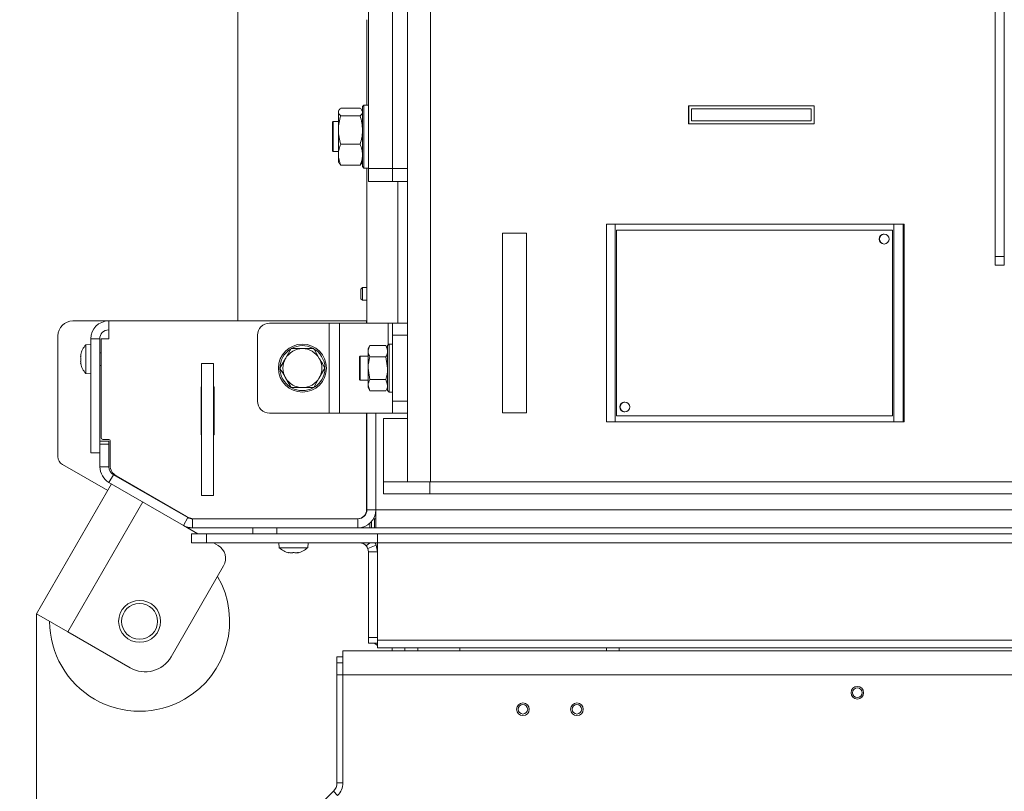
# Model space of a CAD drawing. Extents: x -4666 to -1914, y 1136 to 4187.
# Drawn here: x -4430 to -4102, y 1460 to 1717 of the extents above; entities that cross this region are included whole.
import ezdxf

# ---------------------------------------------------------------- set-up
doc = ezdxf.new("R2010")
doc.units = 0
doc.header["$LTSCALE"] = 5
doc.layers.add('LAYER14', color=30, linetype='Continuous')
doc.layers.add('SLD-0', color=7, linetype='Continuous')
doc.styles.add('STANDARD-BrunnerGroßer Text', font='arial.ttf')
doc.dimstyles.new('STANDARD-Brunner-IIGroßer Text', dxfattribs={"dimscale": 5, "dimtxt": 8, "dimasz": 5, "dimexe": 3.175, "dimexo": 0, "dimgap": 0.762, "dimtad": 1, "dimdec": 0, "dimrnd": 1e-08, "dimtxsty": 'STANDARD-BrunnerGroßer Text', "dimblk": 'Filled-1', "dimcen": 0.09, "dimdle": 10, "dimclrd": 7, "dimclre": 7, "dimclrt": 7, "dimadec": 1, "dimazin": 2, "dimtfac": 0.666667, "dimtdec": 0, "dimtmove": 0, "dimatfit": 3, "dimldrblk": 'Filled-1', "dimfxl": 1, "dimtolj": 1, "dimlwd": 15, "dimlwe": 15, "dimarcsym": 0})

# ---------------------------------------------------------------- blocks, each defined once
blk = doc.blocks.new('Filled-1')
at = {"color": 0}
for p, q in [((0, 0), (-1, 0.167)), ((-1, 0.167), (-1, -0.167)), ((-1, 0), (0, 0)), ((-1, -0.167), (0, 0))]:
    blk.add_line(p, q, dxfattribs=at)
at = {"color": 0, "flags": 128}
blk.add_lwpolyline([(-1, -0.167), (0, 0), (-1, 0.167), (-1, -0.167)], dxfattribs=at)
at = {"color": 0}
blk.add_solid([(-1, -0.167), (0, 0), (-1, 0.167), (-1, -0.167)], dxfattribs=at)
blk = doc.blocks.new('*D50')
at = {"layer": 'Defpoints', "color": 0}
for p in [(-3501.25, 1534.05), (-4424.79, 1518.88), (-3501.25, 1151.79)]:
    blk.add_point(p, dxfattribs=at)
at = {"layer": 'SLD-0', "color": 7, "lineweight": 15}
for p, q in [((-3501.25, 1534.05), (-3501.25, 1135.91)), ((-4424.79, 1518.88), (-4424.79, 1135.91)), ((-4399.79, 1151.79), (-3526.25, 1151.79))]:
    blk.add_line(p, q, dxfattribs=at)
at = {"layer": 'SLD-0', "color": 7, "lineweight": 15, "xscale": 25, "yscale": 25, "zscale": 25, "rotation": 180}
blk.add_blockref('Filled-1', (-4424.79, 1151.79), dxfattribs=at)
at = {"layer": 'SLD-0', "color": 7, "lineweight": 15, "xscale": 25, "yscale": 25, "zscale": 25}
blk.add_blockref('Filled-1', (-3501.25, 1151.79), dxfattribs=at)
at = {"layer": 'SLD-0', "color": 7, "lineweight": 15, "insert": (-3964.17, 1196.44), "char_height": 40, "attachment_point": 2, "style": 'STANDARD-BrunnerGroßer Text'}
blk.add_mtext('\\A1;924', dxfattribs=at)
blk = doc.blocks.new('*D53')
at = {"layer": 'Defpoints', "color": 0}
for p in [(-4620.13, 2017.01), (-4075.16, 2017.01), (-4353.89, 1393.56)]:
    blk.add_point(p, dxfattribs=at)
at = {"layer": 'LAYER14', "color": 7, "lineweight": 15}
for p, q in [((-4075.16, 2017.01), (-4636.01, 2017.01)), ((-4620.13, 1418.56), (-4620.13, 1992.01)), ((-4353.89, 1393.56), (-4636.01, 1393.56))]:
    blk.add_line(p, q, dxfattribs=at)
at = {"layer": 'LAYER14', "color": 7, "lineweight": 15, "xscale": 25, "yscale": 25, "zscale": 25}
for p, rotation in [((-4620.13, 2017.01), 90), ((-4620.13, 1393.56), 270)]:
    blk.add_blockref('Filled-1', p, dxfattribs=dict(at, rotation=rotation))
at = {"layer": 'LAYER14', "color": 7, "lineweight": 15, "insert": (-4664.82, 1720.94), "char_height": 40, "attachment_point": 2, "rotation": 90, "style": 'STANDARD-BrunnerGroßer Text'}
blk.add_mtext('\\A1;623', dxfattribs=at)
blk = doc.blocks.new('*D54')
at = {"layer": 'Defpoints', "color": 0}
for p in [(-4354.46, 1996.56), (-4553.96, 1393.56), (-4353.89, 1393.56)]:
    blk.add_point(p, dxfattribs=at)
at = {"layer": 'LAYER14', "color": 7, "lineweight": 15}
for p, q in [((-4354.46, 1996.56), (-4569.84, 1996.56)), ((-4553.96, 1971.56), (-4553.96, 1418.56)), ((-4353.89, 1393.56), (-4569.84, 1393.56))]:
    blk.add_line(p, q, dxfattribs=at)
at = {"layer": 'LAYER14', "color": 7, "lineweight": 15, "xscale": 25, "yscale": 25, "zscale": 25}
for p, rotation in [((-4553.96, 1996.56), 90), ((-4553.96, 1393.56), 270)]:
    blk.add_blockref('Filled-1', p, dxfattribs=dict(at, rotation=rotation))
at = {"layer": 'LAYER14', "color": 7, "lineweight": 15, "insert": (-4598.65, 1709), "char_height": 40, "attachment_point": 2, "rotation": 90, "style": 'STANDARD-BrunnerGroßer Text'}
blk.add_mtext('\\A1;603', dxfattribs=at)
blk = doc.blocks.new('*D55')
at = {"layer": 'Defpoints', "color": 0}
for p in [(-4077.66, 1780.56), (-4471.25, 1393.56), (-4353.89, 1393.56)]:
    blk.add_point(p, dxfattribs=at)
at = {"layer": 'LAYER14', "color": 7, "lineweight": 15}
for p, q in [((-4077.66, 1780.56), (-4487.13, 1780.56)), ((-4471.25, 1755.56), (-4471.25, 1418.56)), ((-4353.89, 1393.56), (-4487.13, 1393.56))]:
    blk.add_line(p, q, dxfattribs=at)
at = {"layer": 'LAYER14', "color": 7, "lineweight": 15, "xscale": 25, "yscale": 25, "zscale": 25}
for p, rotation in [((-4471.25, 1780.56), 90), ((-4471.25, 1393.56), 270)]:
    blk.add_blockref('Filled-1', p, dxfattribs=dict(at, rotation=rotation))
at = {"layer": 'LAYER14', "color": 7, "lineweight": 15, "insert": (-4515.93, 1594.18), "char_height": 40, "attachment_point": 2, "rotation": 90, "style": 'STANDARD-BrunnerGroßer Text'}
blk.add_mtext('\\A1;387', dxfattribs=at)

msp = doc.modelspace()

# ---------------------------------------------------------------- linework, layer by layer
at = {"color": 7, "linetype": 'Continuous', "lineweight": 15}
for p, q in [((-4105.16, 1638.06), (-4105.16, 1959.01)), ((-4102.16, 1638.06), (-4102.16, 1959.01)), ((-4301.16, 1873.36), (-4301.16, 1562.86)), ((-4293.44, 1873.36), (-4293.44, 1562.86)), ((-4357.66, 1616.56), (-4357.66, 1825.27)), ((-4314.16, 1773.48), (-4314.16, 1667.42)), ((-4306.16, 1773.48), (-4306.16, 1667.42)), ((-4314.66, 1688.53), (-4314.66, 1717.02)), ((-4323.4, 1687.51), (-4316.92, 1687.51)), ((-4315.66, 1688.53), (-4316.16, 1688.03)), ((-4316.16, 1678.03), (-4316.16, 1688.03)), ((-4314.16, 1688.53), (-4315.66, 1688.53)), ((-4315.66, 1688.53), (-4315.66, 1678.03)), ((-4165.52, 1688.26), (-4207.49, 1688.26)), ((-4207.49, 1688.26), (-4207.49, 1682.26)), ((-4207.35, 1688.26), (-4207.35, 1682.26)), ((-4165.52, 1682.26), (-4165.52, 1688.26)), ((-4323.99, 1686.82), (-4324.16, 1686.53)), ((-4324.16, 1686.53), (-4324.16, 1686.24)), ((-4324.16, 1686.24), (-4324.16, 1680.22)), ((-4323.4, 1684.97), (-4316.92, 1684.97)), ((-4316.16, 1686.53), (-4316.33, 1686.82)), ((-4206.49, 1687.26), (-4206.49, 1683.26)), ((-4206.49, 1687.26), (-4166.52, 1687.26)), ((-4166.52, 1687.26), (-4166.52, 1683.26)), ((-4325.96, 1683.03), (-4326.16, 1682.83)), ((-4326.16, 1681.42), (-4326.16, 1682.83)), ((-4326.16, 1673.23), (-4326.16, 1681.42)), ((-4324.16, 1683.03), (-4325.96, 1683.03)), ((-4325.96, 1683.03), (-4325.96, 1681.56)), ((-4325.96, 1681.56), (-4325.96, 1673.03)), ((-4207.49, 1682.26), (-4165.52, 1682.26)), ((-4206.49, 1683.26), (-4166.52, 1683.26)), ((-4324.16, 1680.22), (-4324.16, 1672.01)), ((-4316.16, 1668.03), (-4316.16, 1678.03)), ((-4315.66, 1678.03), (-4315.66, 1667.53)), ((-4323.4, 1675.48), (-4316.92, 1675.48)), ((-4326.16, 1673.23), (-4325.96, 1673.03)), ((-4325.96, 1673.03), (-4324.16, 1673.03)), ((-4324.16, 1672.01), (-4324.16, 1669.53)), ((-4324.16, 1669.53), (-4323.99, 1669.23)), ((-4323.92, 1669.23), (-4323.4, 1668.54)), ((-4323.4, 1668.54), (-4316.92, 1668.54)), ((-4316.92, 1668.54), (-4316.4, 1669.23)), ((-4316.33, 1669.23), (-4316.16, 1669.53)), ((-4316.16, 1668.03), (-4315.66, 1667.53)), ((-4315.66, 1667.53), (-4314.16, 1667.53)), ((-4314.66, 1615.81), (-4314.66, 1667.53)), ((-4314.16, 1667.42), (-4306.16, 1667.42)), ((-4314.16, 1663.03), (-4314.16, 1667.42)), ((-4306.16, 1667.42), (-4301.16, 1667.42)), ((-4306.16, 1663.03), (-4306.16, 1667.42)), ((-4314.16, 1663.03), (-4306.16, 1663.03)), ((-4306.16, 1663.03), (-4301.16, 1663.03)), ((-4304.36, 1663.03), (-4304.36, 1615.81)), ((-4234.79, 1648.86), (-4234.79, 1582.86)), ((-4234.79, 1648.86), (-4231.9, 1648.86)), ((-4231.9, 1648.86), (-4231.9, 1582.86)), ((-4138.95, 1648.86), (-4231.9, 1648.86)), ((-4138.95, 1648.86), (-4135.85, 1648.86)), ((-4138.95, 1582.86), (-4138.95, 1648.86)), ((-4135.85, 1648.86), (-4135.85, 1582.86)), ((-4135.85, 1648.86), (-4135.53, 1648.86)), ((-4135.53, 1648.86), (-4135.53, 1582.86)), ((-4261.46, 1645.86), (-4269.45, 1645.86)), ((-4269.45, 1645.86), (-4269.45, 1585.86)), ((-4269.45, 1645.86), (-4269.45, 1585.86)), ((-4261.46, 1585.86), (-4261.46, 1645.86)), ((-4231.43, 1646.86), (-4231.43, 1584.86)), ((-4139.49, 1646.86), (-4231.43, 1646.86)), ((-4139.49, 1584.86), (-4139.49, 1646.86)), ((-4139.49, 1646.86), (-4139.45, 1646.86)), ((-4139.45, 1584.86), (-4139.45, 1646.86)), ((-4102.16, 1638.06), (-4105.16, 1638.06)), ((-4105.16, 1635.16), (-4105.16, 1638.06)), ((-4105.16, 1635.16), (-4102.16, 1635.16)), ((-4102.16, 1635.16), (-4102.16, 1638.06)), ((-4316.16, 1627.66), (-4316.66, 1627.16)), ((-4316.66, 1625.56), (-4316.66, 1627.16)), ((-4316.66, 1623.96), (-4316.66, 1625.56)), ((-4314.66, 1627.66), (-4316.16, 1627.66)), ((-4316.16, 1625.56), (-4316.16, 1627.66)), ((-4316.16, 1623.46), (-4316.16, 1625.56)), ((-4316.66, 1623.96), (-4316.16, 1623.46)), ((-4316.16, 1623.46), (-4314.66, 1623.46)), ((-4400.76, 1616.56), (-4412.66, 1616.56)), ((-4400.76, 1616.56), (-4400.76, 1610.56)), ((-4314.76, 1616.56), (-4400.76, 1616.56)), ((-4327.3, 1615.81), (-4347.16, 1615.81)), ((-4327.3, 1585.81), (-4327.3, 1615.81)), ((-4323.77, 1615.81), (-4327.3, 1615.81)), ((-4323.77, 1585.81), (-4323.77, 1615.81)), ((-4307.62, 1615.81), (-4323.77, 1615.81)), ((-4314.76, 1615.81), (-4314.76, 1616.56)), ((-4314.66, 1616.56), (-4314.76, 1616.56)), ((-4306.16, 1615.81), (-4307.62, 1615.81)), ((-4307.62, 1608.44), (-4307.62, 1615.81)), ((-4306.16, 1615.81), (-4301.16, 1615.81)), ((-4306.16, 1611.81), (-4306.16, 1615.81)), ((-4351.16, 1589.81), (-4351.16, 1611.81)), ((-4301.16, 1611.81), (-4306.16, 1611.81)), ((-4306.16, 1589.81), (-4306.16, 1611.81)), ((-4417.66, 1611.56), (-4417.66, 1571.29)), ((-4406.76, 1608.71), (-4408.39, 1608.56)), ((-4408.39, 1608.56), (-4408.39, 1599.71)), ((-4403.76, 1610.56), (-4406.76, 1610.56)), ((-4406.76, 1610.56), (-4406.76, 1572.56)), ((-4403.76, 1610.56), (-4403.76, 1572.56)), ((-4403.26, 1577.56), (-4403.26, 1610.56)), ((-4403.26, 1610.56), (-4400.76, 1610.56)), ((-4307.26, 1608.81), (-4307.76, 1608.31)), ((-4306.16, 1608.81), (-4307.26, 1608.81)), ((-4307.26, 1608.81), (-4307.26, 1600.81)), ((-4410.1, 1605.31), (-4410.1, 1605.31)), ((-4410.1, 1605.31), (-4410.1, 1605.31)), ((-4409.99, 1605.49), (-4410.01, 1605.49)), ((-4403.26, 1605.91), (-4403.76, 1605.91)), ((-4332.41, 1607.31), (-4330.53, 1604.06)), ((-4313.68, 1608.31), (-4314.26, 1607.31)), ((-4314.26, 1607.31), (-4314.26, 1606.43)), ((-4314.26, 1606.43), (-4314.26, 1600.81)), ((-4313.68, 1608.31), (-4308.34, 1608.31)), ((-4307.76, 1607.31), (-4308.34, 1608.31)), ((-4307.76, 1600.81), (-4307.76, 1608.31)), ((-4410.1, 1604.57), (-4410.1, 1604.57)), ((-4410.1, 1604.54), (-4410.1, 1604.54)), ((-4410.1, 1603.07), (-4410.1, 1603.07)), ((-4410.1, 1602.31), (-4410.1, 1602.3)), ((-4410.1, 1602.31), (-4410.1, 1602.31)), ((-4410.01, 1602.31), (-4410.1, 1602.31)), ((-4409.99, 1602.14), (-4410.01, 1602.14)), ((-4369.76, 1558.31), (-4369.76, 1602.31)), ((-4369.76, 1602.31), (-4365.76, 1602.31)), ((-4365.76, 1558.31), (-4365.76, 1602.31)), ((-4343.66, 1600.81), (-4341.79, 1604.06)), ((-4316.96, 1604.81), (-4317.16, 1604.61)), ((-4317.16, 1600.81), (-4317.16, 1604.61)), ((-4314.26, 1604.81), (-4316.96, 1604.81)), ((-4316.96, 1604.81), (-4316.96, 1600.81)), ((-4313.68, 1604.56), (-4308.34, 1604.56)), ((-4308.34, 1604.56), (-4307.76, 1600.81)), ((-4408.39, 1599.71), (-4408.39, 1599.05)), ((-4408.39, 1599.05), (-4406.76, 1598.91)), ((-4403.76, 1601.71), (-4403.26, 1601.71)), ((-4328.65, 1600.81), (-4330.53, 1597.56)), ((-4317.16, 1597.01), (-4317.16, 1600.81)), ((-4316.96, 1600.81), (-4316.96, 1596.81)), ((-4313.68, 1597.05), (-4314.26, 1600.81)), ((-4314.26, 1600.81), (-4314.26, 1595.18)), ((-4307.76, 1593.31), (-4307.76, 1600.81)), ((-4307.26, 1600.81), (-4307.26, 1592.81)), ((-4339.91, 1594.31), (-4341.79, 1597.56)), ((-4317.16, 1597.01), (-4316.96, 1596.81)), ((-4316.96, 1596.81), (-4314.26, 1596.81)), ((-4313.68, 1597.05), (-4308.34, 1597.05)), ((-4308.34, 1597.05), (-4307.76, 1595.18)), ((-4369.96, 1594.56), (-4369.76, 1594.56)), ((-4369.96, 1578.56), (-4369.96, 1594.56)), ((-4365.76, 1594.56), (-4365.56, 1594.56)), ((-4365.56, 1594.56), (-4365.56, 1578.56)), ((-4313.68, 1593.3), (-4314.26, 1595.18)), ((-4314.26, 1595.18), (-4314.26, 1594.31)), ((-4314.26, 1594.31), (-4313.68, 1593.3)), ((-4313.68, 1593.3), (-4308.34, 1593.3)), ((-4308.34, 1593.3), (-4307.76, 1594.31)), ((-4307.76, 1593.31), (-4307.26, 1592.81)), ((-4307.26, 1592.81), (-4306.16, 1592.81)), ((-4306.16, 1589.81), (-4301.16, 1589.81)), ((-4306.16, 1585.81), (-4306.16, 1589.81)), ((-4327.3, 1585.81), (-4347.16, 1585.81)), ((-4323.77, 1585.81), (-4327.3, 1585.81)), ((-4307.62, 1585.81), (-4323.77, 1585.81)), ((-4314.76, 1553.56), (-4314.76, 1585.81)), ((-4314.66, 1585.81), (-4314.66, 1553.56)), ((-4311.66, 1553.56), (-4311.66, 1585.81)), ((-4306.16, 1585.81), (-4307.62, 1585.81)), ((-4301.16, 1585.81), (-4306.16, 1585.81)), ((-4269.45, 1585.86), (-4261.46, 1585.86)), ((-4309.16, 1581.71), (-4309.16, 1584.06)), ((-4309.16, 1584.06), (-4301.16, 1584.06)), ((-4231.9, 1582.86), (-4234.79, 1582.86)), ((-4231.9, 1582.86), (-4138.95, 1582.86)), ((-4231.43, 1584.86), (-4139.49, 1584.86)), ((-4139.49, 1584.86), (-4139.45, 1584.86)), ((-4135.85, 1582.86), (-4138.95, 1582.86)), ((-4135.53, 1582.86), (-4135.85, 1582.86)), ((-4309.16, 1564.03), (-4309.16, 1581.71)), ((-4403.66, 1576.41), (-4400.66, 1576.41)), ((-4403.66, 1575.41), (-4403.66, 1576.41)), ((-4402.76, 1577.06), (-4400.76, 1577.06)), ((-4400.66, 1576.41), (-4400.66, 1575.41)), ((-4400.26, 1576.56), (-4400.26, 1568.36)), ((-4369.76, 1578.56), (-4369.96, 1578.56)), ((-4365.56, 1578.56), (-4365.76, 1578.56)), ((-4403.76, 1572.56), (-4406.76, 1572.56)), ((-4400.66, 1575.41), (-4403.66, 1575.41)), ((-4403.66, 1567.88), (-4403.66, 1575.41)), ((-4400.66, 1567.88), (-4400.66, 1575.41)), ((-4416.16, 1568.69), (-4401.07, 1559.98)), ((-4400.66, 1567.88), (-4403.66, 1567.88)), ((-4400.66, 1562.68), (-4399.16, 1565.28)), ((-4375.85, 1548.36), (-4400.66, 1562.68)), ((-4374.35, 1550.96), (-4399.16, 1565.28)), ((-4398.26, 1564.9), (-4374.8, 1551.36)), ((-4309.16, 1564.03), (-4309.16, 1562.86)), ((-4309.16, 1558.86), (-4309.16, 1562.86)), ((-4309.16, 1562.86), (-4293.72, 1562.86)), ((-4293.72, 1562.86), (-4293.72, 1558.86)), ((-3739.19, 1562.86), (-4293.72, 1562.86)), ((-4399.79, 1562.18), (-4424.79, 1518.88)), ((-4389.4, 1556.18), (-4414.4, 1512.88)), ((-4369.76, 1558.31), (-4365.76, 1558.31)), ((-4293.72, 1558.86), (-4309.16, 1558.86)), ((-3739.19, 1558.86), (-4293.72, 1558.86)), ((-4311.66, 1553.56), (-4314.66, 1553.56)), ((-3640.66, 1553.56), (-4311.66, 1553.56)), ((-4311.66, 1547.56), (-4311.66, 1553.56)), ((-4374.35, 1550.96), (-4375.85, 1548.36)), ((-4372.85, 1547.56), (-4372.85, 1550.56)), ((-4317.66, 1550.56), (-4372.85, 1550.56)), ((-4317.66, 1550.56), (-4317.66, 1547.56)), ((-4313.16, 1549.59), (-4313.16, 1547.56)), ((-4312.16, 1550.56), (-4312.46, 1550.56)), ((-4312.16, 1547.56), (-4312.16, 1550.56)), ((-4312.16, 1550.56), (-4311.66, 1550.56)), ((-4375.85, 1548.36), (-4371, 1545.56)), ((-4374.46, 1547.56), (-4372.85, 1547.56)), ((-4317.66, 1547.56), (-4372.85, 1547.56)), ((-4352.66, 1545.56), (-4352.66, 1547.56)), ((-4344.66, 1545.56), (-4344.66, 1547.56)), ((-4313.66, 1547.56), (-4317.66, 1547.56)), ((-4313.66, 1547.56), (-4313.66, 1549.08)), ((-4313.16, 1547.56), (-4313.66, 1547.56)), ((-4312.16, 1547.56), (-4313.16, 1547.56)), ((-4311.66, 1547.56), (-4312.16, 1547.56)), ((-3640.66, 1547.56), (-4311.66, 1547.56)), ((-4373.16, 1542.56), (-4373.16, 1545.56)), ((-4368.16, 1545.56), (-4373.16, 1545.56)), ((-4368.16, 1542.56), (-4368.16, 1545.56)), ((-4368.16, 1545.56), (-4311.16, 1545.56)), ((-4311.16, 1542.56), (-4311.16, 1545.56)), ((-3641.16, 1545.56), (-4311.16, 1545.56)), ((-4373.16, 1542.56), (-4368.16, 1542.56)), ((-4368.16, 1542.56), (-4311.16, 1542.56)), ((-4365.8, 1542.56), (-4364.29, 1541.68)), ((-4344.06, 1542.56), (-4343.92, 1540.92)), ((-4343.92, 1540.92), (-4338.95, 1540.92)), ((-4338.95, 1540.92), (-4334.4, 1540.92)), ((-4334.4, 1540.92), (-4334.26, 1542.56)), ((-4314.88, 1541.51), (-4313.66, 1542.56)), ((-4314.37, 1540.65), (-4311.57, 1541.75)), ((-4314.37, 1540.65), (-4314.16, 1539.56)), ((-4311.57, 1541.75), (-4311.16, 1539.56)), ((-3641.16, 1542.56), (-4311.16, 1542.56)), ((-4311.16, 1542.56), (-4311.16, 1541.28)), ((-4311.16, 1541.28), (-4311.16, 1510.11)), ((-4340.8, 1539.32), (-4340.8, 1539.3)), ((-4340.66, 1539.22), (-4340.66, 1539.31)), ((-4340.66, 1539.22), (-4340.66, 1539.22)), ((-4339.85, 1539.22), (-4339.85, 1539.22)), ((-4338.35, 1539.22), (-4338.35, 1539.22)), ((-4337.66, 1539.22), (-4337.66, 1539.22)), ((-4337.45, 1539.33), (-4337.45, 1539.3)), ((-4314.16, 1539.56), (-4311.16, 1539.56)), ((-4314.16, 1510.97), (-4314.16, 1539.56)), ((-4362.46, 1534.85), (-4379.96, 1504.54)), ((-4424.79, 1518.88), (-4414.4, 1512.88)), ((-4414.4, 1512.88), (-4393.62, 1500.88)), ((-4314.16, 1510.97), (-4311.16, 1510.97)), ((-4314.16, 1510.97), (-4314.16, 1509.06)), ((-3641.16, 1510.11), (-4311.16, 1510.11)), ((-4311.16, 1510.11), (-4311.16, 1507.56)), ((-4314.16, 1509.06), (-4311.16, 1509.06)), ((-3641.16, 1507.56), (-4311.16, 1507.56)), ((-4306.26, 1507.56), (-4306.26, 1506.56)), ((-4302.06, 1506.56), (-4302.06, 1507.56)), ((-4297.66, 1506.56), (-4297.66, 1507.56)), ((-4283.66, 1506.56), (-4283.66, 1507.56)), ((-4234.76, 1507.56), (-4234.76, 1506.56)), ((-4230.56, 1506.56), (-4230.56, 1507.56)), ((-4322.66, 1504.56), (-4324.66, 1504.56)), ((-4324.66, 1502.56), (-4324.66, 1504.56)), ((-4322.66, 1498.56), (-4322.66, 1506.56)), ((-4322.66, 1506.56), (-3629.66, 1506.56)), ((-4322.66, 1502.56), (-4324.66, 1502.56)), ((-4324.66, 1498.56), (-4324.66, 1502.56)), ((-4324.66, 1462.51), (-4324.66, 1498.56)), ((-4322.66, 1498.56), (-4324.66, 1498.56)), ((-4322.66, 1498.56), (-3629.66, 1498.56)), ((-4322.66, 1462.51), (-4322.66, 1498.56)), ((-4324.66, 1462.51), (-4322.66, 1462.51)), ((-4338.32, 1447.2), (-4325.83, 1459.68)), ((-4324.42, 1458.27), (-4325.83, 1459.68))]:
    msp.add_line(p, q, dxfattribs=at)
at = {"color": 7, "linetype": 'Continuous', "lineweight": 15, "flags": 128}
msp.add_lwpolyline([(-4312.13, 1509.06), (-4311.49, 1508.57), (-4311.16, 1508.36)], dxfattribs=at)
at = {"color": 7, "linetype": 'Continuous', "lineweight": 15}
for centre, radius in [((-4142.23, 1643.86), 1.65), ((-4336.16, 1600.81), 8), ((-4228.68, 1587.86), 1.65), ((-4390.45, 1516.37), 7), ((-4390.45, 1516.37), 6), ((-4262.66, 1487.06), 2.1), ((-4262.66, 1487.06), 1.6), ((-4244.66, 1487.06), 2.1), ((-4244.66, 1487.06), 1.6)]:
    msp.add_circle(centre, radius, dxfattribs=at)
for centre, radius, start, end in [((-4142.2, 1643.86), 1.65, 90.0175, 180.0175), ((-4142.15, 1643.86), 1.65, 91.5317, 180.0171), ((-4142.2, 1643.86), 1.65, 179.9825, 269.9825), ((-4142.15, 1643.86), 1.65, 179.9829, 268.4684), ((-4412.66, 1611.56), 5, 90, 180), ((-4400.76, 1610.56), 6, 90, 180), ((-4347.16, 1611.81), 4, 90, 180), ((-4400.76, 1610.56), 3, 90, 180), ((-4403.26, 1603.81), 7, 137.1907, 167.5817), ((-4336.16, 1600.81), 7.5, 122.0995, 179.4269), ((-4336.16, 1600.81), 6.5, 90, 150), ((-4336.16, 1600.81), 7.5, 62.9931, 117.959), ((-4336.16, 1600.81), 6.5, 30, 90), ((-4336.16, 1600.81), 7.5, 0.3931, 62.9931), ((-4403.26, 1603.81), 7, 192.3934, 222.8093), ((-4336.16, 1600.81), 6.5, 150, 210), ((-4336.16, 1600.81), 6.5, 330, 30), ((-4336.16, 1600.81), 7.5, 181.1461, 237.9209), ((-4336.16, 1600.81), 7.5, 302.1359, 359.1668), ((-4336.16, 1600.81), 6.5, 210, 270), ((-4336.16, 1600.81), 6.5, 270, 330), ((-4336.16, 1600.81), 7.5, 241.4548, 298.4143), ((-4347.16, 1589.81), 4, 180, 270), ((-4228.65, 1587.86), 1.65, 90.0175, 180.0175), ((-4228.59, 1587.86), 1.65, 91.5504, 180.0171), ((-4228.65, 1587.86), 1.65, 179.9825, 269.9825), ((-4228.59, 1587.86), 1.65, 179.9829, 268.449), ((-4402.76, 1577.56), 0.5, 180, 270), ((-4400.76, 1576.56), 0.5, 0, 90), ((-4414.66, 1571.29), 3, 180, 240), ((-4397.66, 1567.88), 6, 180, 240), ((-4397.66, 1567.88), 3, 180, 240), ((-4396.26, 1568.36), 4, 180, 240), ((-4317.76, 1553.56), 3, 270, 0), ((-4317.66, 1553.56), 6, 270, 0), ((-4317.66, 1553.56), 3, 270, 0), ((-4371.8, 1556.56), 6, 240, 270), ((-4372.85, 1553.56), 3, 240, 270), ((-4372.85, 1553.56), 6, 240, 270), ((-4366.79, 1537.35), 5, 330, 60), ((-4339.16, 1546.06), 7, 227.1907, 257.5537), ((-4339.16, 1546.06), 7, 282.4224, 312.8093), ((-4317.16, 1539.56), 3, 40.5719, 90), ((-4390.45, 1516.37), 30, 300, 30), ((-4390.45, 1516.37), 30, 180, 300), ((-4388.62, 1509.54), 10, 240, 330), ((-4328.66, 1462.51), 4, 315, 0), ((-4328.66, 1462.51), 6, 315, 0)]:
    msp.add_arc(centre, radius, start, end, dxfattribs=at)
for points, knots in [([(-4324.16, 1686.24), (-4324.07, 1686.56), (-4323.96, 1686.99), (-4323.51, 1687.4), (-4323.4, 1687.51)], [0, 0, 0, 0, 0.747436, 1, 1, 1, 1]), ([(-4316.92, 1687.51), (-4316.8, 1687.4), (-4316.55, 1687.18), (-4316.47, 1686.94), (-4316.43, 1686.82)], [0, 0, 0, 0, 0.464004, 1, 1, 1, 1]), ([(-4323.4, 1684.97), (-4323.7, 1685.27), (-4324.11, 1685.69), (-4324.15, 1686.12), (-4324.16, 1686.24)], [0, 0, 0, 0, 0.735329, 1, 1, 1, 1]), ([(-4324.16, 1680.22), (-4324.16, 1680.34), (-4324.15, 1681.19), (-4323.99, 1682.79), (-4323.6, 1684.24), (-4323.4, 1684.97)], [0, 0, 0, 0, 0.070088, 0.5307834, 1, 1, 1, 1]), ([(-4316.16, 1686.24), (-4316.17, 1686.12), (-4316.21, 1685.69), (-4316.62, 1685.27), (-4316.92, 1684.97)], [0, 0, 0, 0, 0.264671, 1, 1, 1, 1]), ([(-4316.92, 1684.97), (-4316.71, 1684.2), (-4316.28, 1682.64), (-4316.2, 1681.04), (-4316.16, 1680.22)], [0, 0, 0, 0, 0.495458, 1, 1, 1, 1]), ([(-4323.4, 1675.48), (-4323.61, 1676.25), (-4324.04, 1677.81), (-4324.12, 1679.41), (-4324.16, 1680.22)], [0, 0, 0, 0, 0.495458, 1, 1, 1, 1]), ([(-4316.16, 1680.22), (-4316.16, 1680.11), (-4316.17, 1679.26), (-4316.33, 1677.66), (-4316.72, 1676.21), (-4316.92, 1675.48)], [0, 0, 0, 0, 0.070088, 0.530783, 1, 1, 1, 1]), ([(-4324.16, 1672.01), (-4324.16, 1672.1), (-4324.15, 1672.72), (-4323.99, 1673.89), (-4323.6, 1674.95), (-4323.4, 1675.48)], [0, 0, 0, 0, 0.070088, 0.530783, 1, 1, 1, 1]), ([(-4316.92, 1675.48), (-4316.71, 1674.92), (-4316.28, 1673.78), (-4316.2, 1672.61), (-4316.16, 1672.01)], [0, 0, 0, 0, 0.495458, 1, 1, 1, 1]), ([(-4323.4, 1668.54), (-4323.61, 1669.11), (-4324.04, 1670.25), (-4324.12, 1671.42), (-4324.16, 1672.01)], [0, 0, 0, 0, 0.495458, 1, 1, 1, 1]), ([(-4316.16, 1672.01), (-4316.16, 1671.93), (-4316.17, 1671.31), (-4316.33, 1670.14), (-4316.72, 1669.08), (-4316.92, 1668.54)], [0, 0, 0, 0, 0.070088, 0.530783, 1, 1, 1, 1]), ([(-4410.1, 1605.31), (-4410.09, 1605.32), (-4410.08, 1605.35), (-4410.03, 1605.45), (-4410.01, 1605.49)], [0, 0, 0, 0, 0.6878291, 1, 1, 1, 1]), ([(-4410.01, 1605.33), (-4410.04, 1605.14), (-4410.09, 1604.88), (-4410.1, 1604.64), (-4410.1, 1604.57)], [0, 0, 0, 0, 0.687973, 1, 1, 1, 1]), ([(-4410.01, 1605.49), (-4410.01, 1605.5), (-4410, 1605.51), (-4409.99, 1605.51), (-4409.99, 1605.48), (-4409.99, 1605.44), (-4410, 1605.38), (-4410.01, 1605.34), (-4410.01, 1605.33)], [0, 0, 0, 0, 0.173655, 0.347991, 0.518533, 0.685946, 0.853626, 1, 1, 1, 1]), ([(-4341.79, 1604.06), (-4341.74, 1604.13), (-4341.11, 1605.23), (-4340.49, 1606.31), (-4339.91, 1607.31)], [0, 0, 0, 0, 0.070215, 1, 1, 1, 1]), ([(-4339.91, 1607.31), (-4339.65, 1607.31), (-4338.43, 1607.31), (-4337.16, 1607.31), (-4336.16, 1607.31)], [0, 0, 0, 0, 0.2158943, 1, 1, 1, 1]), ([(-4336.16, 1607.31), (-4335.86, 1607.31), (-4334.59, 1607.31), (-4333.35, 1607.31), (-4332.41, 1607.31)], [0, 0, 0, 0, 0.235696, 1, 1, 1, 1]), ([(-4314.26, 1606.43), (-4314.19, 1606.91), (-4314.11, 1607.55), (-4313.76, 1608.16), (-4313.68, 1608.31)], [0, 0, 0, 0, 0.747436, 1, 1, 1, 1]), ([(-4313.68, 1604.56), (-4313.91, 1605.01), (-4314.22, 1605.63), (-4314.25, 1606.27), (-4314.26, 1606.43)], [0, 0, 0, 0, 0.735328, 1, 1, 1, 1]), ([(-4308.34, 1608.31), (-4308.25, 1608.16), (-4307.91, 1607.55), (-4307.83, 1606.91), (-4307.76, 1606.43)], [0, 0, 0, 0, 0.252564, 1, 1, 1, 1]), ([(-4307.76, 1606.43), (-4307.77, 1606.27), (-4307.8, 1605.63), (-4308.11, 1605.01), (-4308.34, 1604.56)], [0, 0, 0, 0, 0.264672, 1, 1, 1, 1]), ([(-4410.1, 1604.57), (-4410.09, 1604.41), (-4410.08, 1604.19), (-4410.03, 1604.04), (-4410.01, 1603.99)], [0, 0, 0, 0, 0.687868, 1, 1, 1, 1]), ([(-4410.01, 1603.66), (-4410.04, 1603.54), (-4410.09, 1603.37), (-4410.1, 1603.14), (-4410.1, 1603.07)], [0, 0, 0, 0, 0.687999, 1, 1, 1, 1]), ([(-4410.1, 1603.07), (-4410.09, 1602.9), (-4410.08, 1602.65), (-4410.03, 1602.39), (-4410.01, 1602.3)], [0, 0, 0, 0, 0.687831, 1, 1, 1, 1]), ([(-4410.01, 1602.14), (-4410.04, 1602.2), (-4410.09, 1602.3), (-4410.1, 1602.3), (-4410.1, 1602.31)], [0, 0, 0, 0, 0.687947, 1, 1, 1, 1]), ([(-4410.01, 1603.99), (-4410.01, 1603.97), (-4410, 1603.94), (-4409.99, 1603.88), (-4409.99, 1603.82), (-4409.99, 1603.75), (-4410, 1603.69), (-4410.01, 1603.67), (-4410.01, 1603.66)], [0, 0, 0, 0, 0.173602, 0.347939, 0.518483, 0.685896, 0.853576, 1, 1, 1, 1]), ([(-4410.01, 1602.3), (-4410.01, 1602.28), (-4410, 1602.24), (-4409.99, 1602.18), (-4409.99, 1602.14), (-4409.99, 1602.12), (-4410, 1602.12), (-4410.01, 1602.13), (-4410.01, 1602.14)], [0, 0, 0, 0, 0.173551, 0.347889, 0.518434, 0.685848, 0.853527, 1, 1, 1, 1]), ([(-4330.53, 1604.06), (-4330.49, 1603.98), (-4329.85, 1602.88), (-4329.23, 1601.81), (-4328.65, 1600.81)], [0, 0, 0, 0, 0.070215, 1, 1, 1, 1]), ([(-4314.26, 1600.81), (-4314.26, 1600.89), (-4314.25, 1602.16), (-4313.95, 1603.4), (-4313.68, 1604.56)], [0, 0, 0, 0, 0.070215, 1, 1, 1, 1]), ([(-4341.79, 1597.56), (-4341.83, 1597.63), (-4342.47, 1598.73), (-4343.09, 1599.81), (-4343.66, 1600.81)], [0, 0, 0, 0, 0.070215, 1, 1, 1, 1]), ([(-4307.76, 1600.81), (-4307.76, 1600.72), (-4307.77, 1599.45), (-4308.06, 1598.21), (-4308.34, 1597.05)], [0, 0, 0, 0, 0.070215, 1, 1, 1, 1]), ([(-4330.53, 1597.56), (-4330.57, 1597.48), (-4331.21, 1596.38), (-4331.83, 1595.31), (-4332.41, 1594.31)], [0, 0, 0, 0, 0.070215, 1, 1, 1, 1]), ([(-4314.26, 1595.18), (-4314.26, 1595.22), (-4314.25, 1595.85), (-4313.95, 1596.48), (-4313.68, 1597.05)], [0, 0, 0, 0, 0.070215, 1, 1, 1, 1]), ([(-4336.16, 1594.31), (-4337.16, 1594.31), (-4338.43, 1594.31), (-4339.65, 1594.31), (-4339.91, 1594.31)], [0, 0, 0, 0, 0.7841057, 1, 1, 1, 1]), ([(-4332.41, 1594.31), (-4333.35, 1594.31), (-4334.59, 1594.31), (-4335.86, 1594.31), (-4336.16, 1594.31)], [0, 0, 0, 0, 0.7643044, 1, 1, 1, 1]), ([(-4307.76, 1595.18), (-4307.76, 1595.13), (-4307.77, 1594.5), (-4308.06, 1593.88), (-4308.34, 1593.3)], [0, 0, 0, 0, 0.070215, 1, 1, 1, 1]), ([(-4314.88, 1541.51), (-4314.83, 1541.44), (-4314.75, 1541.35), (-4314.67, 1541.23), (-4314.63, 1541.17), (-4314.61, 1541.13), (-4314.6, 1541.12), (-4314.59, 1541.11), (-4314.59, 1541.1), (-4314.59, 1541.1), (-4314.59, 1541.1), (-4314.59, 1541.1), (-4314.59, 1541.1), (-4314.59, 1541.1), (-4314.59, 1541.1), (-4314.59, 1541.1), (-4314.59, 1541.1), (-4314.59, 1541.1), (-4314.59, 1541.1), (-4314.59, 1541.1), (-4314.58, 1541.1), (-4314.58, 1541.09), (-4314.56, 1541.05), (-4314.48, 1540.91), (-4314.42, 1540.77), (-4314.37, 1540.65)], [0, 0, 0, 0, 0.236654, 0.36469, 0.431136, 0.464966, 0.482033, 0.490604, 0.494899, 0.497049, 0.498124, 0.498662, 0.498931, 0.499066, 0.499133, 0.499167, 0.499183, 0.499192, 0.4992, 0.499473, 0.501731, 0.508099, 0.532343, 0.62687, 1, 1, 1, 1]), ([(-4311.96, 1542.56), (-4311.94, 1542.51), (-4311.79, 1542.25), (-4311.67, 1541.98), (-4311.57, 1541.75)], [0, 0, 0, 0, 0.172307, 1, 1, 1, 1]), ([(-4340.8, 1539.3), (-4340.81, 1539.31), (-4340.82, 1539.32), (-4340.81, 1539.32), (-4340.78, 1539.33), (-4340.74, 1539.32), (-4340.68, 1539.32), (-4340.64, 1539.31), (-4340.62, 1539.3)], [0, 0, 0, 0, 0.173602, 0.347939, 0.518483, 0.685896, 0.853576, 1, 1, 1, 1]), ([(-4340.66, 1539.22), (-4340.66, 1539.23), (-4340.67, 1539.24), (-4340.77, 1539.29), (-4340.8, 1539.3)], [0, 0, 0, 0, 0.6878685, 1, 1, 1, 1]), ([(-4340.62, 1539.3), (-4340.44, 1539.27), (-4340.17, 1539.22), (-4339.93, 1539.22), (-4339.85, 1539.22)], [0, 0, 0, 0, 0.687999, 1, 1, 1, 1]), ([(-4339.85, 1539.22), (-4339.69, 1539.23), (-4339.46, 1539.24), (-4339.29, 1539.29), (-4339.24, 1539.3)], [0, 0, 0, 0, 0.687831, 1, 1, 1, 1]), ([(-4339.24, 1539.3), (-4339.23, 1539.31), (-4339.2, 1539.32), (-4339.13, 1539.32), (-4339.07, 1539.33), (-4339, 1539.32), (-4338.95, 1539.32), (-4338.92, 1539.31), (-4338.91, 1539.3)], [0, 0, 0, 0, 0.173551, 0.347889, 0.518434, 0.685848, 0.853527, 1, 1, 1, 1]), ([(-4338.91, 1539.3), (-4338.8, 1539.27), (-4338.64, 1539.22), (-4338.42, 1539.22), (-4338.35, 1539.22)], [0, 0, 0, 0, 0.687947, 1, 1, 1, 1]), ([(-4338.35, 1539.22), (-4338.19, 1539.23), (-4337.95, 1539.24), (-4337.68, 1539.29), (-4337.6, 1539.3)], [0, 0, 0, 0, 0.6878291, 1, 1, 1, 1]), ([(-4337.45, 1539.3), (-4337.52, 1539.27), (-4337.63, 1539.22), (-4337.65, 1539.22), (-4337.66, 1539.22)], [0, 0, 0, 0, 0.687973, 1, 1, 1, 1]), ([(-4337.6, 1539.3), (-4337.58, 1539.31), (-4337.54, 1539.32), (-4337.48, 1539.32), (-4337.44, 1539.33), (-4337.42, 1539.32), (-4337.43, 1539.32), (-4337.44, 1539.31), (-4337.45, 1539.3)], [0, 0, 0, 0, 0.173655, 0.347991, 0.518533, 0.685946, 0.853626, 1, 1, 1, 1])]:
    msp.add_open_spline(points, degree=3, knots=knots, dxfattribs=at)
at = {"layer": 'LAYER14', "color": 7, "linetype": 'Continuous', "lineweight": 15}
for radius in [2.1, 1.6]:
    msp.add_circle((-4151.16, 1492.56), radius, dxfattribs=at)

# ---------------------------------------------------------------- dimensions: what is measured, and where the dimension line sits
at = {"layer": 'LAYER14', "color": 7, "lineweight": 15}
for base, p1, p2, picture, middle in [((-4620.13, 2017.01), (-4353.89, 1393.56), (-4075.16, 2017.01), '*D53', (-4620.13, 1720.94)), ((-4553.96, 1393.56), (-4354.46, 1996.56), (-4353.89, 1393.56), '*D54', (-4553.96, 1709)), ((-4471.25, 1393.56), (-4077.66, 1780.56), (-4353.89, 1393.56), '*D55', (-4471.25, 1594.18))]:
    dim = msp.add_linear_dim(base=base, p1=p1, p2=p2, angle=90, dimstyle='STANDARD-Brunner-IIGroßer Text', dxfattribs=at)
    dim.commit()
    dim.dimension.update_dxf_attribs({"geometry": picture, "text_midpoint": middle, "dimtype": 160})
at = {"layer": 'SLD-0', "color": 7, "lineweight": 15}
dim = msp.add_linear_dim(base=(-3501.25, 1151.79), p1=(-4424.79, 1518.88), p2=(-3501.25, 1534.05), dimstyle='STANDARD-Brunner-IIGroßer Text', dxfattribs=at)
dim.commit()
dim.dimension.update_dxf_attribs({"geometry": '*D50', "text_midpoint": (-3964.17, 1151.79), "dimtype": 160})

doc.saveas('drawing.dxf')
